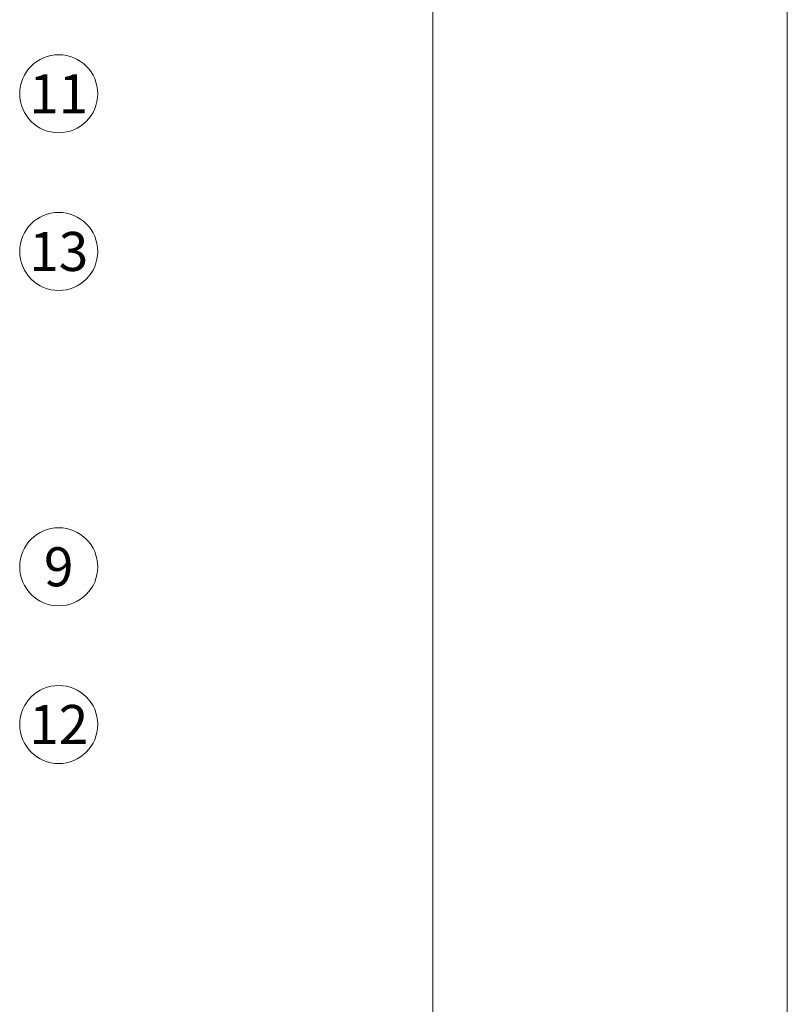
# Model space of a CAD drawing. Units: millimetres. Extents: x -1685 to 11890, y 4 to 6486.
# Drawn here: x 7099 to 7196, y 287 to 412 of the extents above; entities that cross this region are included whole.
import ezdxf

# ---------------------------------------------------------------- set-up
doc = ezdxf.new("R2010")
doc.units = ezdxf.units.MM
doc.layers.get('Defpoints').update_dxf_attribs({"lineweight": 5})
doc.layers.add('Blattrahmen_innen', color=251, linetype='Continuous', lineweight=5, true_color=0x696969)
doc.layers.add('Legende', color=251, linetype='Continuous', lineweight=5)
doc.styles.add('Text-H5', font='arial.ttf', dxfattribs={"height": 5})

msp = doc.modelspace()

# ---------------------------------------------------------------- linework, layer by layer
at = {"layer": 'Blattrahmen_innen'}
msp.add_lwpolyline([(6710.26, 51.174), (7151.013, 51.174), (7151.013, 648.079), (6710.26, 648.079)], close=True, dxfattribs=at)
at = {"layer": 'Defpoints'}
msp.add_lwpolyline([(6665.288, 755.013), (7195.986, 755.013), (7195.986, 4.455), (6665.288, 4.455)], close=True, dxfattribs=at)
at = {"layer": 'Legende'}
for centre in [(7103.577, 402.573), (7103.577, 382.573), (7103.577, 342.573), (7103.577, 322.573)]:
    msp.add_circle(centre, 4.95, dxfattribs=at)

# ---------------------------------------------------------------- texts
at = {"layer": 'Legende', "char_height": 4.95, "attachment_point": 5, "style": 'Text-H5'}
for s, insert in [('11', (7103.577, 402.573)), ('13', (7103.577, 382.573)), ('9', (7103.577, 342.573)), ('12', (7103.577, 322.573))]:
    msp.add_mtext_dynamic_manual_height_columns(s, width=10.27647, gutter_width=1, heights=[0], dxfattribs=dict(at, insert=insert))

doc.saveas('drawing.dxf')
